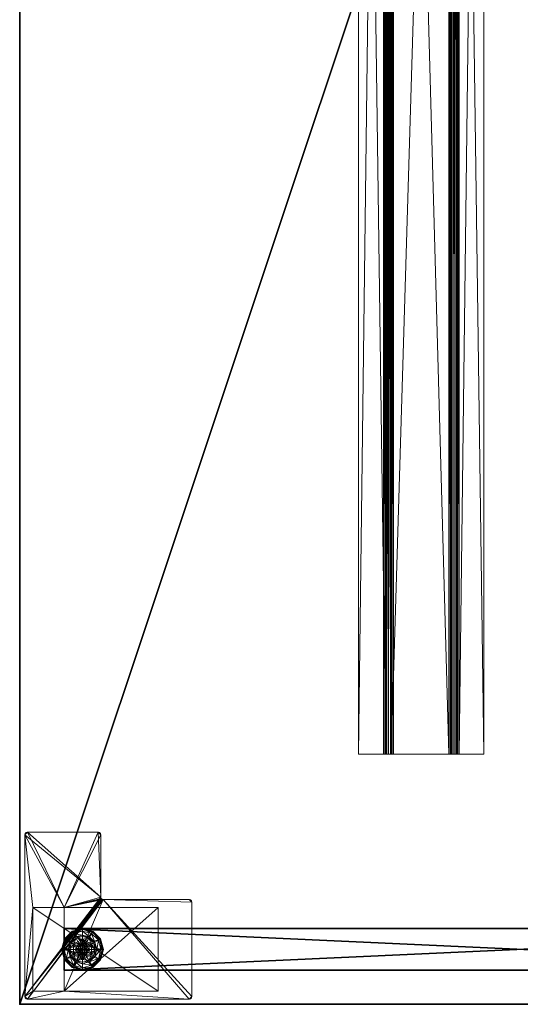
# Model space of a CAD drawing. Extents: x -16 to 212, y -3 to 159.
# Drawn here: x 150 to 162, y -1 to 23 of the extents above; entities that cross this region are included whole.
import ezdxf

# ---------------------------------------------------------------- set-up
doc = ezdxf.new("R2010")
doc.units = 0
doc.header["$LTSCALE"] = 0.3
doc.header["$MEASUREMENT"] = 0
for name, color, linetype in [('A-FURN-ATTRIBUTE-T', 7, 'Continuous'), ('AFURFR-P', 2, 'Continuous'), ('EDGE', 1, 'Continuous'), ('PIETEMENT-V', 2, 'Continuous'), ('SURFACE-H', 7, 'Continuous')]:
    doc.layers.add(name, color=color, linetype=linetype)
for name, color, linetype, lineweight in [('QUINCAILLERIE-BLANC', 4, 'Continuous', 13), ('QUINCAILLERIE-CHR', 4, 'Continuous', 13), ('QUINCAILLERIE-NOIR', 4, 'Continuous', 13)]:
    doc.layers.add(name, color=color, linetype=linetype, lineweight=lineweight)
doc.styles.add('LOGIFLEX - Notes', font='ARIALN.TTF', dxfattribs={"height": 0.09375})

# ---------------------------------------------------------------- blocks, each defined once
blk = doc.blocks.new('3-PAT-G-Y24')
at = {"layer": 'PIETEMENT-V'}
mesh = blk.add_polyface(dxfattribs=at)
corners = [(0.817, -1.067, 1.25), (1.817, -1.067, 1.25), (0.817, -22.933, 1.25), (1.817, -22.933, 1.25), (0.817, -22.933, 20.25), (0.817, -1.067, 20.25), (1.817, -22.933, 20.25), (1.817, -1.067, 20.25)]
mesh.append_faces([[corners[k] for k in face] for face in [(0, 1, 2, 2), (2, 4, 0, 0), (3, 6, 2, 2), (1, 7, 3, 3), (0, 5, 1, 1), (7, 5, 6, 6)]], dxfattribs={"vtx1": -1, "vtx2": -1})
mesh.append_faces([[corners[k] for k in face] for face in [(1, 3, 2, 2), (4, 5, 0, 0), (6, 4, 2, 2), (7, 6, 3, 3), (5, 7, 1, 1), (5, 4, 6, 6)]], dxfattribs={"vtx2": -1, "vtx3": -1})
at = {"layer": 'QUINCAILLERIE-BLANC'}
mesh = blk.add_polyface(dxfattribs=at)
corners = [(0.895, -1.261, 0.003), (0.906, -1.268), (0.842, -1.505), (1.074, -1.083, 0.003), (0.83, -1.505, 0.003), (1.317, -1.018, 0.003), (1.08, -1.094), (1.195, -1.292, 0.576), (1.195, -1.292, 0.38), (1.072, -1.505, 0.38), (1.072, -1.505, 0.576), (1.185, -1.429, 0.576), (1.165, -1.505, 0.576), (1.051, -1.351, 0.38), (1.164, -1.239, 0.38), (1.01, -1.505, 0.38), (0.936, -1.285, 0.145), (0.884, -1.255, 0.12), (0.817, -1.505, 0.12), (1.097, -1.123, 0.145), (1.146, -1.208, 0.243), (1.02, -1.333, 0.243), (0.877, -1.505, 0.145), (1.317, -1.064, 0.145), (1.067, -1.072, 0.12), (0.974, -1.505, 0.243), (0.884, -1.255, 0.025), (0.817, -1.505, 0.025), (1.317, -1.005, 0.12), (1.067, -1.072, 0.025), (1.317, -1.005, 0.025), (1.185, -1.429), (1.165, -1.505)]
mesh.append_faces([[corners[k] for k in face] for face in [(20, 16, 21, 21), (25, 13, 21, 21), (0, 29, 3, 3)]], dxfattribs={"vtx0": -1, "vtx2": -1})
mesh.append_faces([[corners[k] for k in face] for face in [(11, 7, 10, 10), (13, 9, 8, 8), (9, 13, 15, 15), (1, 31, 32, 32), (31, 1, 6, 6)]], dxfattribs={"vtx0": -1, "vtx2": -1, "vtx3": -1})
mesh.append_faces([[corners[k] for k in face] for face in [(4, 0, 2, 2), (3, 5, 6, 6), (10, 7, 9, 9), (19, 16, 20, 20), (22, 16, 18, 18), (19, 23, 24, 24), (15, 13, 25, 25), (20, 21, 14, 14), (25, 21, 22, 22), (24, 28, 29, 29), (18, 17, 27, 27), (27, 26, 4, 4), (29, 30, 3, 3)]], dxfattribs={"vtx1": -1, "vtx2": -1})
mesh.append_faces([[corners[k] for k in face] for face in [(12, 11, 10, 10), (14, 13, 8, 8), (2, 1, 32, 32)]], dxfattribs={"vtx1": -1, "vtx2": -1, "vtx3": -1})
mesh.append_faces([[corners[k] for k in face] for face in [(0, 1, 2, 2), (1, 0, 3, 3), (7, 8, 9, 9), (16, 17, 18, 18), (17, 16, 19, 19), (21, 16, 22, 22), (21, 13, 14, 14), (19, 24, 17, 17), (17, 26, 27, 27), (26, 17, 24, 24), (24, 29, 26, 26), (0, 26, 29, 29), (26, 0, 4, 4), (3, 6, 1, 1)]], dxfattribs={"vtx2": -1, "vtx3": -1})
mesh = blk.add_polyface(dxfattribs=at)
corners = [(1.406, -1.454, 2.085), (1.229, -1.454, 2.085), (1.215, -1.505, 2.085), (1.369, -1.416, 2.085), (1.317, -1.403, 2.085), (1.266, -1.416, 2.085), (1.317, -1.018, 0.003), (1.317, -1.03), (1.08, -1.094), (1.317, -1.352, 0.576), (1.44, -1.292, 0.576), (1.195, -1.292, 0.576), (1.241, -1.373, 0.576), (1.185, -1.429, 0.576), (1.195, -1.292, 0.38), (1.185, -1.429, 2.035), (1.165, -1.505, 0.576), (1.241, -1.373, 2.035), (1.317, -1.352, 2.035), (1.165, -1.505, 2.035), (1.317, -1.197, 0.38), (1.164, -1.239, 0.38), (1.317, -1.064, 0.145), (1.317, -1.005, 0.12), (1.067, -1.072, 0.12), (1.317, -1.162, 0.243), (1.097, -1.123, 0.145), (1.146, -1.208, 0.243), (1.317, -1.005, 0.025), (1.067, -1.072, 0.025), (1.074, -1.083, 0.003), (1.317, -1.352), (1.241, -1.373), (1.185, -1.429), (1.185, -1.429, 0.12), (1.165, -1.505, 0.12), (1.317, -1.352, 0.12), (1.241, -1.373, 0.12), (1.165, -1.505), (1.185, -1.581, 0.12), (1.241, -1.637, 0.12)]
mesh.append_faces([[corners[k] for k in face] for face in [(27, 20, 25, 25)]], dxfattribs={"vtx0": -1, "vtx2": -1})
mesh.append_faces([[corners[k] for k in face] for face in [(0, 1, 2, 2), (3, 5, 1, 1), (9, 10, 11, 11), (7, 31, 32, 32), (8, 32, 33, 33), (40, 34, 37, 37)]], dxfattribs={"vtx0": -1, "vtx2": -1, "vtx3": -1})
mesh.append_faces([[corners[k] for k in face] for face in [(11, 10, 14, 14), (17, 18, 12, 12), (19, 15, 16, 16), (21, 20, 27, 27), (27, 25, 26, 26), (32, 31, 37, 37), (38, 33, 35, 35), (5, 4, 17, 17), (2, 1, 19, 19)]], dxfattribs={"vtx1": -1, "vtx2": -1})
mesh.append_faces([[corners[k] for k in face] for face in [(12, 9, 11, 11), (13, 12, 11, 11), (20, 21, 14, 14), (8, 7, 32, 32)]], dxfattribs={"vtx1": -1, "vtx2": -1, "vtx3": -1})
mesh.append_faces([[corners[k] for k in face] for face in [(3, 4, 5, 5), (6, 7, 8, 8), (15, 13, 16, 16), (13, 15, 17, 17), (18, 9, 12, 12), (17, 12, 13, 13), (22, 23, 24, 24), (25, 22, 26, 26), (23, 28, 29, 29), (28, 6, 30, 30), (33, 34, 35, 35), (34, 33, 32, 32), (31, 36, 37, 37), (32, 37, 34, 34), (39, 35, 34, 34), (1, 15, 19, 19), (15, 1, 5, 5), (4, 18, 17, 17), (5, 17, 15, 15)]], dxfattribs={"vtx2": -1, "vtx3": -1})
mesh = blk.add_polyface(dxfattribs=at)
corners = [(1.317, -1.03), (1.317, -1.018, 0.003), (1.561, -1.083, 0.003), (1.74, -1.261, 0.003), (1.729, -1.268), (1.555, -1.094), (1.394, -1.373, 0.576), (1.45, -1.429, 0.576), (1.44, -1.292, 0.576), (1.317, -1.352, 0.576), (1.44, -1.292, 0.38), (1.195, -1.292, 0.38), (1.563, -1.505, 0.576), (1.317, -1.352, 2.035), (1.394, -1.373, 2.035), (1.317, -1.197, 0.38), (1.471, -1.239, 0.38), (1.584, -1.351, 0.38), (1.699, -1.285, 0.145), (1.751, -1.255, 0.12), (1.567, -1.072, 0.12), (1.317, -1.005, 0.12), (1.317, -1.064, 0.145), (1.538, -1.123, 0.145), (1.489, -1.208, 0.243), (1.317, -1.162, 0.243), (1.615, -1.333, 0.243), (1.317, -1.005, 0.025), (1.751, -1.255, 0.025), (1.567, -1.072, 0.025), (1.394, -1.373), (1.317, -1.352), (1.45, -1.429), (1.317, -1.352, 0.12), (1.394, -1.373, 0.12)]
mesh.append_faces([[corners[k] for k in face] for face in [(24, 22, 25, 25), (24, 17, 26, 26), (1, 29, 2, 2)]], dxfattribs={"vtx0": -1, "vtx2": -1})
mesh.append_faces([[corners[k] for k in face] for face in [(15, 11, 10, 10), (30, 0, 5, 5), (5, 32, 30, 30)]], dxfattribs={"vtx0": -1, "vtx2": -1, "vtx3": -1})
mesh.append_faces([[corners[k] for k in face] for face in [(2, 3, 5, 5), (8, 12, 10, 10), (23, 22, 24, 24), (23, 18, 20, 20), (16, 17, 24, 24), (24, 25, 16, 16), (24, 26, 23, 23), (20, 19, 29, 29), (29, 28, 2, 2)]], dxfattribs={"vtx1": -1, "vtx2": -1})
mesh.append_faces([[corners[k] for k in face] for face in [(6, 7, 8, 8), (9, 6, 8, 8), (16, 15, 10, 10), (17, 16, 10, 10), (30, 31, 0, 0), (5, 4, 32, 32)]], dxfattribs={"vtx1": -1, "vtx2": -1, "vtx3": -1})
mesh.append_faces([[corners[k] for k in face] for face in [(0, 1, 2, 2), (3, 4, 5, 5), (8, 10, 11, 11), (9, 13, 14, 14), (14, 6, 9, 9), (18, 19, 20, 20), (21, 22, 23, 23), (26, 18, 23, 23), (25, 15, 16, 16), (23, 20, 21, 21), (27, 21, 20, 20), (19, 28, 29, 29), (20, 29, 27, 27), (28, 3, 2, 2), (1, 27, 29, 29), (2, 5, 0, 0), (33, 31, 30, 30), (30, 34, 33, 33)]], dxfattribs={"vtx2": -1, "vtx3": -1})
mesh = blk.add_polyface(dxfattribs=at)
corners = [(1.42, -1.505, 2.085), (1.406, -1.454, 2.085), (1.215, -1.505, 2.085), (1.229, -1.556, 2.085), (1.317, -1.607, 2.085), (1.369, -1.594, 2.085), (1.266, -1.594, 2.085), (0.906, -1.742), (0.895, -1.749, 0.003), (0.83, -1.505, 0.003), (1.072, -1.505, 0.576), (1.072, -1.505, 0.38), (1.195, -1.718, 0.38), (1.185, -1.581, 0.576), (1.195, -1.718, 0.576), (1.165, -1.505, 0.576), (1.185, -1.581, 2.035), (1.241, -1.637, 0.576), (1.165, -1.505, 2.035), (1.241, -1.637, 2.035), (1.051, -1.659, 0.38), (1.01, -1.505, 0.38), (0.884, -1.755, 0.12), (0.936, -1.725, 0.145), (0.877, -1.505, 0.145), (0.974, -1.505, 0.243), (1.02, -1.677, 0.243), (0.817, -1.505, 0.12), (0.884, -1.755, 0.025), (0.817, -1.505, 0.025), (0.842, -1.505), (1.165, -1.505), (1.185, -1.581), (1.185, -1.581, 0.12), (1.241, -1.637, 0.12), (1.241, -1.637), (1.165, -1.505, 0.12), (1.185, -1.429, 0.12), (1.241, -1.373, 0.12), (1.317, -1.352, 0.12), (1.317, -1.658, 0.12), (1.317, -1.658, 2.035)]
mesh.append_faces([[corners[k] for k in face] for face in [(30, 31, 7, 7)]], dxfattribs={"vtx0": -1, "vtx1": -1, "vtx2": -1})
mesh.append_faces([[corners[k] for k in face] for face in [(25, 23, 26, 26)]], dxfattribs={"vtx0": -1, "vtx2": -1})
mesh.append_faces([[corners[k] for k in face] for face in [(0, 2, 3, 3), (13, 10, 14, 14), (20, 12, 11, 11), (7, 31, 32, 32), (38, 40, 34, 34)]], dxfattribs={"vtx0": -1, "vtx2": -1, "vtx3": -1})
mesh.append_faces([[corners[k] for k in face] for face in [(4, 5, 6, 6), (19, 16, 17, 17), (24, 23, 25, 25), (25, 26, 21, 21), (35, 32, 34, 34), (6, 3, 19, 19)]], dxfattribs={"vtx1": -1, "vtx2": -1})
mesh.append_faces([[corners[k] for k in face] for face in [(0, 1, 2, 2), (13, 15, 10, 10), (21, 20, 11, 11), (34, 33, 37, 37), (38, 39, 40, 40)]], dxfattribs={"vtx1": -1, "vtx2": -1, "vtx3": -1})
mesh.append_faces([[corners[k] for k in face] for face in [(7, 8, 9, 9), (10, 11, 12, 12), (16, 13, 17, 17), (13, 16, 18, 18), (18, 15, 13, 13), (22, 23, 24, 24), (26, 20, 21, 21), (24, 27, 22, 22), (28, 22, 27, 27), (27, 29, 28, 28), (8, 28, 29, 29), (9, 30, 7, 7), (29, 9, 8, 8), (32, 33, 34, 34), (33, 32, 31, 31), (31, 36, 33, 33), (41, 4, 6, 6), (3, 16, 19, 19), (16, 3, 2, 2), (6, 19, 41, 41), (2, 18, 16, 16)]], dxfattribs={"vtx2": -1, "vtx3": -1})
mesh = blk.add_polyface(dxfattribs=at)
corners = [(1.266, -1.594, 2.085), (1.369, -1.594, 2.085), (1.406, -1.556, 2.085), (1.229, -1.556, 2.085), (1.42, -1.505, 2.085), (1.317, -1.992, 0.003), (1.317, -1.98), (1.555, -1.916), (1.195, -1.718, 0.576), (1.195, -1.718, 0.38), (1.44, -1.718, 0.38), (1.44, -1.718, 0.576), (1.317, -1.658, 0.576), (1.394, -1.637, 0.576), (1.45, -1.581, 0.576), (1.45, -1.581, 2.035), (1.47, -1.505, 0.576), (1.394, -1.637, 2.035), (1.317, -1.658, 2.035), (1.47, -1.505, 2.035), (1.317, -1.812, 0.38), (1.471, -1.771, 0.38), (1.317, -1.946, 0.145), (1.317, -2.005, 0.12), (1.567, -1.938, 0.12), (1.317, -1.848, 0.243), (1.538, -1.887, 0.145), (1.489, -1.802, 0.243), (1.317, -2.005, 0.025), (1.567, -1.938, 0.025), (1.561, -1.927, 0.003), (1.317, -1.658), (1.394, -1.637), (1.45, -1.581), (1.45, -1.581, 0.12), (1.47, -1.505, 0.12), (1.317, -1.658, 0.12), (1.394, -1.637, 0.12), (1.317, -1.352, 0.12), (1.45, -1.429, 0.12), (1.394, -1.373, 0.12), (1.317, -1.607, 2.085)]
mesh.append_faces([[corners[k] for k in face] for face in [(27, 20, 25, 25)]], dxfattribs={"vtx0": -1, "vtx2": -1})
mesh.append_faces([[corners[k] for k in face] for face in [(0, 1, 2, 2), (3, 2, 4, 4), (12, 8, 11, 11), (6, 31, 32, 32), (7, 32, 33, 33), (38, 37, 36, 36), (40, 34, 37, 37)]], dxfattribs={"vtx0": -1, "vtx2": -1, "vtx3": -1})
mesh.append_faces([[corners[k] for k in face] for face in [(11, 8, 10, 10), (17, 18, 13, 13), (19, 15, 16, 16), (21, 20, 27, 27), (32, 31, 37, 37), (1, 41, 17, 17)]], dxfattribs={"vtx1": -1, "vtx2": -1})
mesh.append_faces([[corners[k] for k in face] for face in [(3, 0, 2, 2), (13, 12, 11, 11), (14, 13, 11, 11), (20, 21, 10, 10), (7, 6, 32, 32)]], dxfattribs={"vtx1": -1, "vtx2": -1, "vtx3": -1})
mesh.append_faces([[corners[k] for k in face] for face in [(5, 6, 7, 7), (8, 9, 10, 10), (15, 14, 16, 16), (14, 15, 17, 17), (18, 12, 13, 13), (17, 13, 14, 14), (22, 23, 24, 24), (25, 22, 26, 26), (23, 28, 29, 29), (28, 5, 30, 30), (33, 34, 35, 35), (34, 33, 32, 32), (31, 36, 37, 37), (32, 37, 34, 34), (39, 35, 34, 34), (2, 15, 19, 19), (15, 2, 1, 1), (41, 18, 17, 17), (1, 17, 15, 15)]], dxfattribs={"vtx2": -1, "vtx3": -1})
mesh = blk.add_polyface(dxfattribs=at)
corners = [(1.229, -1.454, 2.085), (1.406, -1.454, 2.085), (1.369, -1.416, 2.085), (1.729, -1.268), (1.74, -1.261, 0.003), (1.805, -1.505, 0.003), (1.45, -1.429, 0.576), (1.563, -1.505, 0.576), (1.44, -1.292, 0.576), (1.47, -1.505, 0.576), (1.563, -1.505, 0.38), (1.44, -1.292, 0.38), (1.45, -1.429, 2.035), (1.394, -1.373, 0.576), (1.47, -1.505, 2.035), (1.394, -1.373, 2.035), (1.584, -1.351, 0.38), (1.625, -1.505, 0.38), (1.751, -1.255, 0.12), (1.699, -1.285, 0.145), (1.758, -1.505, 0.145), (1.661, -1.505, 0.243), (1.615, -1.333, 0.243), (1.817, -1.505, 0.12), (1.751, -1.255, 0.025), (1.817, -1.505, 0.025), (1.793, -1.505), (1.47, -1.505), (1.45, -1.429), (1.45, -1.429, 0.12), (1.394, -1.373, 0.12), (1.45, -1.581), (1.47, -1.505, 0.12), (1.394, -1.373), (1.394, -1.637, 0.12), (1.317, -1.352, 0.12), (1.45, -1.581, 0.12), (1.317, -1.352, 2.035), (1.317, -1.403, 2.085), (1.42, -1.505, 2.085), (1.406, -1.556, 2.085)]
mesh.append_faces([[corners[k] for k in face] for face in [(21, 19, 22, 22), (4, 25, 5, 5)]], dxfattribs={"vtx0": -1, "vtx2": -1})
mesh.append_faces([[corners[k] for k in face] for face in [(0, 1, 2, 2), (6, 7, 8, 8), (7, 6, 9, 9), (16, 11, 10, 10), (3, 27, 28, 28), (34, 35, 30, 30)]], dxfattribs={"vtx0": -1, "vtx2": -1, "vtx3": -1})
mesh.append_faces([[corners[k] for k in face] for face in [(15, 12, 13, 13), (20, 19, 21, 21), (21, 22, 17, 17), (27, 31, 32, 32), (33, 28, 30, 30), (39, 40, 14, 14), (2, 1, 15, 15)]], dxfattribs={"vtx1": -1, "vtx2": -1})
mesh.append_faces([[corners[k] for k in face] for face in [(17, 16, 10, 10), (3, 26, 27, 27), (30, 29, 36, 36)]], dxfattribs={"vtx1": -1, "vtx2": -1, "vtx3": -1})
mesh.append_faces([[corners[k] for k in face] for face in [(3, 4, 5, 5), (7, 10, 11, 11), (12, 6, 13, 13), (6, 12, 14, 14), (14, 9, 6, 6), (18, 19, 20, 20), (22, 16, 17, 17), (20, 23, 18, 18), (24, 18, 23, 23), (23, 25, 24, 24), (4, 24, 25, 25), (5, 26, 3, 3), (28, 29, 30, 30), (29, 28, 27, 27), (27, 32, 29, 29), (37, 38, 2, 2), (1, 12, 15, 15), (12, 1, 39, 39), (39, 14, 12, 12), (2, 15, 37, 37)]], dxfattribs={"vtx2": -1, "vtx3": -1})
mesh = blk.add_polyface(dxfattribs=at)
corners = [(0.895, -1.749, 0.003), (0.906, -1.742), (1.08, -1.916), (1.317, -1.98), (1.317, -1.992, 0.003), (1.074, -1.927, 0.003), (1.195, -1.718, 0.576), (1.072, -1.505, 0.576), (1.195, -1.718, 0.38), (1.241, -1.637, 0.576), (1.185, -1.581, 0.576), (1.317, -1.658, 0.576), (1.317, -1.658, 2.035), (1.241, -1.637, 2.035), (1.317, -1.812, 0.38), (1.44, -1.718, 0.38), (1.164, -1.771, 0.38), (1.051, -1.659, 0.38), (0.936, -1.725, 0.145), (0.884, -1.755, 0.12), (1.067, -1.938, 0.12), (1.317, -2.005, 0.12), (1.317, -1.946, 0.145), (1.097, -1.887, 0.145), (1.146, -1.802, 0.243), (1.317, -1.848, 0.243), (1.02, -1.677, 0.243), (1.317, -2.005, 0.025), (0.884, -1.755, 0.025), (1.067, -1.938, 0.025), (1.241, -1.637), (1.317, -1.658), (1.185, -1.581), (1.317, -1.658, 0.12), (1.241, -1.637, 0.12)]
mesh.append_faces([[corners[k] for k in face] for face in [(24, 22, 25, 25), (24, 17, 26, 26), (4, 29, 5, 5)]], dxfattribs={"vtx0": -1, "vtx2": -1})
mesh.append_faces([[corners[k] for k in face] for face in [(14, 15, 8, 8), (30, 3, 2, 2), (2, 32, 30, 30)]], dxfattribs={"vtx0": -1, "vtx2": -1, "vtx3": -1})
mesh.append_faces([[corners[k] for k in face] for face in [(5, 0, 2, 2), (6, 7, 8, 8), (23, 22, 24, 24), (23, 18, 20, 20), (16, 17, 24, 24), (24, 25, 16, 16), (24, 26, 23, 23), (20, 19, 29, 29), (29, 28, 5, 5)]], dxfattribs={"vtx1": -1, "vtx2": -1})
mesh.append_faces([[corners[k] for k in face] for face in [(9, 10, 6, 6), (11, 9, 6, 6), (16, 14, 8, 8), (17, 16, 8, 8), (30, 31, 3, 3), (2, 1, 32, 32)]], dxfattribs={"vtx1": -1, "vtx2": -1, "vtx3": -1})
mesh.append_faces([[corners[k] for k in face] for face in [(0, 1, 2, 2), (3, 4, 5, 5), (11, 12, 13, 13), (13, 9, 11, 11), (18, 19, 20, 20), (21, 22, 23, 23), (26, 18, 23, 23), (25, 14, 16, 16), (23, 20, 21, 21), (27, 21, 20, 20), (19, 28, 29, 29), (20, 29, 27, 27), (28, 0, 5, 5), (4, 27, 29, 29), (5, 2, 3, 3), (33, 31, 30, 30), (30, 34, 33, 33)]], dxfattribs={"vtx2": -1, "vtx3": -1})
mesh = blk.add_polyface(dxfattribs=at)
corners = [(1.74, -1.749, 0.003), (1.729, -1.742), (1.793, -1.505), (1.561, -1.927, 0.003), (1.805, -1.505, 0.003), (1.317, -1.992, 0.003), (1.555, -1.916), (1.45, -1.581, 0.576), (1.44, -1.718, 0.576), (1.563, -1.505, 0.576), (1.47, -1.505, 0.576), (1.44, -1.718, 0.38), (1.563, -1.505, 0.38), (1.584, -1.659, 0.38), (1.625, -1.505, 0.38), (1.471, -1.771, 0.38), (1.699, -1.725, 0.145), (1.751, -1.755, 0.12), (1.817, -1.505, 0.12), (1.538, -1.887, 0.145), (1.489, -1.802, 0.243), (1.615, -1.677, 0.243), (1.758, -1.505, 0.145), (1.317, -1.946, 0.145), (1.567, -1.938, 0.12), (1.661, -1.505, 0.243), (1.317, -1.848, 0.243), (1.751, -1.755, 0.025), (1.817, -1.505, 0.025), (1.317, -2.005, 0.12), (1.567, -1.938, 0.025), (1.317, -2.005, 0.025), (1.45, -1.581), (1.47, -1.505)]
mesh.append_faces([[corners[k] for k in face] for face in [(20, 16, 21, 21), (25, 13, 21, 21), (0, 30, 3, 3)]], dxfattribs={"vtx0": -1, "vtx2": -1})
mesh.append_faces([[corners[k] for k in face] for face in [(7, 8, 9, 9), (13, 12, 11, 11), (1, 32, 33, 33), (32, 1, 6, 6)]], dxfattribs={"vtx0": -1, "vtx2": -1, "vtx3": -1})
mesh.append_faces([[corners[k] for k in face] for face in [(4, 0, 2, 2), (3, 5, 6, 6), (9, 8, 12, 12), (19, 16, 20, 20), (22, 16, 18, 18), (19, 23, 24, 24), (14, 13, 25, 25), (20, 21, 15, 15), (25, 21, 22, 22), (20, 26, 19, 19), (24, 29, 30, 30), (18, 17, 28, 28), (28, 27, 4, 4), (30, 31, 3, 3)]], dxfattribs={"vtx1": -1, "vtx2": -1})
mesh.append_faces([[corners[k] for k in face] for face in [(10, 7, 9, 9), (13, 14, 12, 12), (15, 13, 11, 11), (2, 1, 33, 33)]], dxfattribs={"vtx1": -1, "vtx2": -1, "vtx3": -1})
mesh.append_faces([[corners[k] for k in face] for face in [(0, 1, 2, 2), (1, 0, 3, 3), (8, 11, 12, 12), (16, 17, 18, 18), (17, 16, 19, 19), (21, 16, 22, 22), (21, 13, 15, 15), (19, 24, 17, 17), (17, 27, 28, 28), (27, 17, 24, 24), (24, 30, 27, 27), (0, 27, 30, 30), (27, 0, 4, 4), (3, 6, 1, 1)]], dxfattribs={"vtx2": -1, "vtx3": -1})
at = {"layer": 'QUINCAILLERIE-CHR'}
mesh = blk.add_polyface(dxfattribs=at)
corners = [(2.318, -0.317, 27.812), (2.318, -0.317, 0.5), (0.317, -0.317, 27.812), (0.317, -0.317, 0.5), (0.317, -1.067, 27.812), (0.317, -1.067, 1.25), (2.318, -1.067, 27.812), (2.318, -1.067, 1.25), (0.317, -3.318, 1.25), (0.317, -3.318, 0.5), (2.318, -3.318, 0.5), (2.318, -3.318, 1.25), (4.062, -0.125, 27.812), (4.094, -0.133, 28), (4.094, -0.133, 27.812), (4.062, -0.125, 28), (4.125, -1.88, 27.812), (4.117, -1.911, 28), (4.117, -1.911, 27.812), (4.125, -1.88, 28), (2.572, -1.942, 27.812), (2.541, -1.95, 28), (2.541, -1.95, 27.812), (2.572, -1.942, 28), (2.51, -4.062, 27.812), (2.502, -4.094, 28), (2.502, -4.094, 27.812), (2.51, -4.062, 28), (0.188, -4.125, 27.812), (0.156, -4.117, 28), (0.156, -4.117, 27.812), (0.188, -4.125, 28), (0.125, -0.188, 27.812), (0.133, -0.156, 28), (0.133, -0.156, 27.812), (0.125, -0.188, 28), (0.188, -0.125, 27.812), (0.156, -0.133, 27.812), (0.188, -0.125, 28), (0.156, -0.133, 28), (0.125, -4.062, 27.812), (0.125, -4.062, 28), (0.133, -4.094, 27.812), (0.133, -4.094, 28), (2.447, -4.125, 27.812), (2.447, -4.125, 28), (2.479, -4.117, 27.812), (2.479, -4.117, 28), (2.51, -2.004, 27.812), (2.51, -2.004, 28), (2.518, -1.973, 27.812), (2.518, -1.973, 28), (4.062, -1.942, 27.812), (4.062, -1.942, 28), (4.094, -1.934, 27.812), (4.094, -1.934, 28), (4.125, -0.188, 27.812), (4.125, -0.188, 28), (4.117, -0.156, 27.812), (4.117, -0.156, 28)]
mesh.append_faces([[corners[k] for k in face] for face in [(9, 5, 3, 3), (38, 23, 15, 15), (41, 49, 35, 35), (47, 27, 45, 45), (53, 19, 23, 23), (45, 49, 31, 31), (59, 15, 57, 57), (6, 48, 4, 4), (0, 12, 6, 6), (12, 0, 36, 36), (4, 32, 2, 2), (2, 36, 0, 0), (16, 6, 56, 56), (24, 44, 48, 48), (34, 36, 32, 32), (48, 6, 50, 50)]], dxfattribs={"vtx0": -1, "vtx1": -1, "vtx2": -1})
mesh.append_faces([[corners[k] for k in face] for face in [(41, 31, 49, 49), (35, 51, 38, 38), (23, 57, 15, 15), (2, 32, 36, 36), (12, 56, 6, 6), (16, 52, 6, 6), (48, 28, 40, 40), (48, 40, 4, 4)]], dxfattribs={"vtx0": -1, "vtx1": -1, "vtx2": -1, "vtx3": -1})
mesh.append_faces([[corners[k] for k in face] for face in [(2, 5, 4, 4), (12, 13, 14, 14), (16, 17, 18, 18), (20, 21, 22, 22), (24, 25, 26, 26), (28, 29, 30, 30), (32, 33, 34, 34), (38, 37, 39, 39), (34, 39, 37, 37), (41, 42, 43, 43), (30, 43, 42, 42), (45, 46, 47, 47), (26, 47, 46, 46), (49, 50, 51, 51), (22, 51, 50, 50), (53, 54, 55, 55), (18, 55, 54, 54), (57, 58, 59, 59), (14, 59, 58, 58)]], dxfattribs={"vtx0": -1, "vtx2": -1})
mesh.append_faces([[corners[k] for k in face] for face in [(38, 21, 23, 23), (40, 28, 30, 30)]], dxfattribs={"vtx0": -1, "vtx2": -1, "vtx3": -1})
mesh.append_faces([[corners[k] for k in face] for face in [(0, 1, 2, 2), (4, 5, 6, 6), (8, 5, 9, 9), (3, 1, 9, 9), (11, 10, 7, 7), (7, 5, 11, 11), (8, 9, 11, 11), (36, 37, 38, 38), (33, 39, 34, 34), (40, 41, 32, 32), (40, 42, 41, 41), (29, 43, 30, 30), (44, 45, 28, 28), (44, 46, 45, 45), (25, 47, 26, 26), (48, 49, 24, 24), (48, 50, 49, 49), (21, 51, 22, 22), (52, 53, 20, 20), (52, 54, 53, 53), (17, 55, 18, 18), (56, 57, 16, 16), (56, 58, 57, 57), (13, 59, 14, 14), (36, 38, 12, 12), (39, 33, 38, 38), (43, 29, 41, 41), (13, 15, 59, 59), (37, 36, 34, 34), (14, 58, 12, 12), (18, 54, 16, 16), (26, 46, 24, 24), (42, 40, 30, 30)]], dxfattribs={"vtx1": -1, "vtx2": -1})
mesh.append_faces([[corners[k] for k in face] for face in [(2, 3, 5, 5), (10, 1, 7, 7), (1, 0, 7, 7), (33, 35, 38, 38), (29, 31, 41, 41), (27, 49, 45, 45), (49, 51, 35, 35), (51, 21, 38, 38), (53, 55, 19, 19), (19, 57, 23, 23), (58, 56, 12, 12), (54, 52, 16, 16), (52, 20, 6, 6), (20, 22, 6, 6), (22, 50, 6, 6), (46, 44, 24, 24), (44, 28, 48, 48), (40, 32, 4, 4)]], dxfattribs={"vtx1": -1, "vtx2": -1, "vtx3": -1})
mesh.append_faces([[corners[k] for k in face] for face in [(1, 3, 2, 2), (5, 7, 6, 6), (1, 10, 9, 9), (0, 6, 7, 7), (5, 8, 11, 11), (9, 10, 11, 11), (12, 15, 13, 13), (16, 19, 17, 17), (20, 23, 21, 21), (24, 27, 25, 25), (28, 31, 29, 29), (32, 35, 33, 33), (41, 35, 32, 32), (45, 31, 28, 28), (49, 27, 24, 24), (53, 23, 20, 20), (57, 19, 16, 16), (38, 15, 12, 12), (47, 25, 27, 27), (55, 17, 19, 19)]], dxfattribs={"vtx2": -1, "vtx3": -1})
blk = doc.blocks.new('3-2472TOP-YF')
at = {"layer": 'AFURFR-P'}
blk.add_point((0, 0, 29), dxfattribs=at)
at = {"layer": 'EDGE'}
mesh = blk.add_polyface(dxfattribs=at)
corners = [(0, 0, 29), (0, -24, 29), (0, 0, 28), (0, -24, 28), (72, 0, 29), (72, 0, 28), (72, -24, 29), (72, -24, 28)]
mesh.append_faces([[corners[k] for k in face] for face in [(0, 1, 2, 2), (3, 2, 1, 1), (4, 0, 5, 5), (2, 5, 0, 0), (1, 6, 3, 3), (7, 3, 6, 6), (6, 4, 7, 7), (5, 7, 4, 4)]], dxfattribs={"vtx1": -1, "vtx2": -1})
at = {"layer": 'QUINCAILLERIE-NOIR'}
mesh = blk.add_polyface(dxfattribs=at)
corners = [(54, -11.125, 28), (54, -11.125, 27.88), (54, -10.531, 27.88), (54, -10.474, 28), (54, -10.411, 27.983), (54, -10.5, 27.872), (54, -10.349, 27.875), (54, -10.365, 27.938), (54, -10.469, 27.817), (54, -10.349, 27.37), (54, -10.469, 27.312), (54, -10.34, 27.339), (54, -10.452, 27.25), (54, -10.286, 27.308), (54, -10.318, 27.316), (54, -10.344, 27.188), (54, -8.964, 27.308), (54, -8.798, 27.25), (54, -8.932, 27.316), (54, -8.781, 27.312), (54, -8.91, 27.339), (54, -8.781, 27.817), (54, -8.901, 27.875), (54, -8.901, 27.37), (54, -8.75, 27.872), (54, -8.885, 27.938), (54, -8.719, 27.88), (54, -8.839, 27.983), (54, -8.776, 28), (54, -8.125, 27.88), (54, -8.125, 28), (54, -8.773, 27.849), (54, -8.844, 27.204), (54, -8.906, 27.188), (54, -10.406, 27.204), (54, -10.477, 27.849), (6, -11.125, 28), (6, -11.125, 27.88), (6, -10.469, 27.817), (6, -10.477, 27.849), (6, -10.531, 27.88), (6, -10.5, 27.872), (6, -10.469, 27.312), (6, -10.344, 27.188), (6, -10.406, 27.204), (6, -10.452, 27.25), (6, -8.906, 27.188), (6, -8.781, 27.312), (6, -8.798, 27.25), (6, -8.844, 27.204), (6, -8.781, 27.817), (6, -8.719, 27.88), (6, -8.75, 27.872), (6, -8.773, 27.849), (6, -8.125, 27.88), (6, -10.365, 27.938), (6, -10.349, 27.875), (6, -10.411, 27.983), (6, -10.474, 28), (6, -10.349, 27.37), (6, -10.318, 27.316), (6, -10.286, 27.308), (6, -8.964, 27.308), (6, -8.932, 27.316), (6, -8.901, 27.37), (6, -8.901, 27.875), (6, -8.885, 27.938), (6, -8.125, 28), (6, -8.776, 28), (6, -8.839, 27.983), (6, -8.91, 27.339), (6, -10.34, 27.339)]
mesh.append_faces([[corners[k] for k in face] for face in [(4, 2, 7, 7), (11, 10, 14, 14), (20, 19, 23, 23), (28, 26, 30, 30), (44, 61, 43, 43), (53, 65, 52, 52)]], dxfattribs={"vtx0": -1, "vtx1": -1, "vtx2": -1})
mesh.append_faces([[corners[k] for k in face] for face in [(5, 6, 7, 7), (8, 9, 6, 6), (9, 8, 10, 10), (12, 13, 14, 14), (15, 16, 13, 13), (17, 18, 16, 16), (18, 17, 19, 19), (21, 22, 23, 23), (24, 25, 22, 22), (25, 24, 26, 26), (41, 55, 56, 56), (55, 41, 40, 40), (38, 56, 59, 59), (60, 45, 42, 42), (45, 60, 61, 61), (62, 46, 43, 43), (48, 62, 63, 63), (64, 50, 47, 47), (50, 64, 65, 65), (66, 51, 52, 52), (63, 47, 48, 48), (59, 42, 38, 38), (40, 36, 58, 58)]], dxfattribs={"vtx0": -1, "vtx2": -1, "vtx3": -1})
mesh.append_faces([[corners[k] for k in face] for face in [(0, 36, 1, 1), (39, 38, 35, 35), (5, 2, 41, 41), (8, 38, 10, 10), (44, 43, 34, 34), (12, 10, 45, 45), (43, 46, 15, 15), (48, 47, 17, 17), (32, 33, 49, 49), (19, 47, 21, 21), (52, 51, 24, 24), (31, 21, 53, 53), (51, 54, 26, 26), (37, 40, 1, 1), (57, 58, 4, 4), (7, 6, 55, 55), (9, 59, 6, 6), (71, 59, 11, 11), (14, 13, 60, 60), (62, 61, 16, 16), (63, 62, 18, 18), (20, 23, 70, 70), (22, 65, 23, 23), (58, 36, 3, 3), (66, 65, 25, 25), (27, 28, 69, 69), (29, 54, 30, 30), (67, 68, 30, 30)]], dxfattribs={"vtx1": -1, "vtx2": -1})
mesh.append_faces([[corners[k] for k in face] for face in [(3, 0, 2, 2), (4, 3, 2, 2), (11, 9, 10, 10), (20, 18, 19, 19), (27, 25, 26, 26), (28, 27, 26, 26), (31, 24, 22, 22), (21, 31, 22, 22), (19, 21, 23, 23), (32, 17, 16, 16), (33, 32, 16, 16), (15, 33, 16, 16), (34, 15, 13, 13), (12, 34, 13, 13), (10, 12, 14, 14), (35, 8, 6, 6), (5, 35, 6, 6), (2, 5, 7, 7), (57, 55, 40, 40), (58, 57, 40, 40), (39, 41, 56, 56), (38, 39, 56, 56), (44, 45, 61, 61), (49, 46, 62, 62), (48, 49, 62, 62), (53, 50, 65, 65), (68, 67, 51, 51), (69, 68, 51, 51), (66, 69, 51, 51), (65, 66, 52, 52), (70, 64, 47, 47), (63, 70, 47, 47), (61, 62, 43, 43), (71, 60, 42, 42), (59, 71, 42, 42)]], dxfattribs={"vtx1": -1, "vtx2": -1, "vtx3": -1})
mesh.append_faces([[corners[k] for k in face] for face in [(0, 1, 2, 2), (26, 29, 30, 30), (36, 37, 1, 1), (38, 8, 35, 35), (39, 35, 5, 5), (2, 40, 41, 41), (5, 41, 39, 39), (38, 42, 10, 10), (43, 15, 34, 34), (44, 34, 12, 12), (10, 42, 45, 45), (12, 45, 44, 44), (46, 33, 15, 15), (47, 19, 17, 17), (48, 17, 32, 32), (33, 46, 49, 49), (32, 49, 48, 48), (47, 50, 21, 21), (51, 26, 24, 24), (52, 24, 31, 31), (21, 50, 53, 53), (31, 53, 52, 52), (54, 29, 26, 26), (40, 2, 1, 1), (40, 37, 36, 36), (67, 54, 51, 51), (58, 3, 4, 4), (57, 4, 7, 7), (6, 56, 55, 55), (7, 55, 57, 57), (59, 56, 6, 6), (59, 9, 11, 11), (71, 11, 14, 14), (13, 61, 60, 60), (14, 60, 71, 71), (61, 13, 16, 16), (62, 16, 18, 18), (63, 18, 20, 20), (23, 64, 70, 70), (20, 70, 63, 63), (65, 64, 23, 23), (36, 0, 3, 3), (65, 22, 25, 25), (66, 25, 27, 27), (28, 68, 69, 69), (27, 69, 66, 66), (54, 67, 30, 30), (68, 28, 30, 30)]], dxfattribs={"vtx2": -1, "vtx3": -1})
at = {"layer": 'SURFACE-H'}
mesh = blk.add_polyface(dxfattribs=at)
corners = [(72, -24, 29), (0, -24, 29), (72, 0, 29), (0, 0, 29)]
mesh.append_faces([[corners[k] for k in face] for face in [(0, 1, 2, 2), (3, 2, 1, 1)]], dxfattribs={"vtx1": -1, "vtx2": -1})
mesh = blk.add_polyface(dxfattribs=at)
corners = [(0, -24, 28), (72, -24, 28), (0, 0, 28), (72, 0, 28)]
mesh.append_faces([[corners[k] for k in face] for face in [(0, 1, 2, 2), (3, 2, 1, 1)]], dxfattribs={"vtx1": -1, "vtx2": -1})
blk = doc.blocks.new('LV2472YF_THREEDVIEW_E_____CONNECTIVITY_____No_____E_____No_____GROMMET_____GRR_____LAYER_____B3_____MODESTY_____LEG_____QI_____No_____WAVC_____No')
blk.add_blockref('3-2472TOP-YF', (0, 0))
blk = doc.blocks.new('3_LV2472YF_____XI_____XO_____CONNECTIVITY_____No_____E_____No_____GROMMET_____GRR_____LAYER_____B3_____MODESTY_____LEG_____QI_____No_____WAVC_____No')
for name in ['LV2472YF_THREEDVIEW_E_____CONNECTIVITY_____No_____E_____No_____GROMMET_____GRR_____LAYER_____B3_____MODESTY_____LEG_____QI_____No_____WAVC_____No', '3-PAT-G-Y24']:
    blk.add_blockref(name, (0, 0))
at = {"layer": 'A-FURN-ATTRIBUTE-T', "style": 'LOGIFLEX - Notes'}
blk.add_attdef('CAPTG', (0, 1), '', height=2.5, dxfattribs=at)
at = {"layer": 'A-FURN-ATTRIBUTE-T', "style": 'LOGIFLEX - Notes', "flags": 1}
for tag in ['CAPPN', 'CAPMG', 'CAPMC', 'CAPQT', 'CAPDH']:
    blk.add_attdef(tag, (0, 0), '', height=0.001, dxfattribs=at)

msp = doc.modelspace()

# ---------------------------------------------------------------- block references
at = {"rotation": 89.99999999999999}
msp.add_blockref('3_LV2472YF_____XI_____XO_____CONNECTIVITY_____No_____E_____No_____GROMMET_____GRR_____LAYER_____B3_____MODESTY_____LEG_____QI_____No_____WAVC_____No', (149.9875, -0.62187), dxfattribs=at)

doc.saveas('drawing.dxf')
